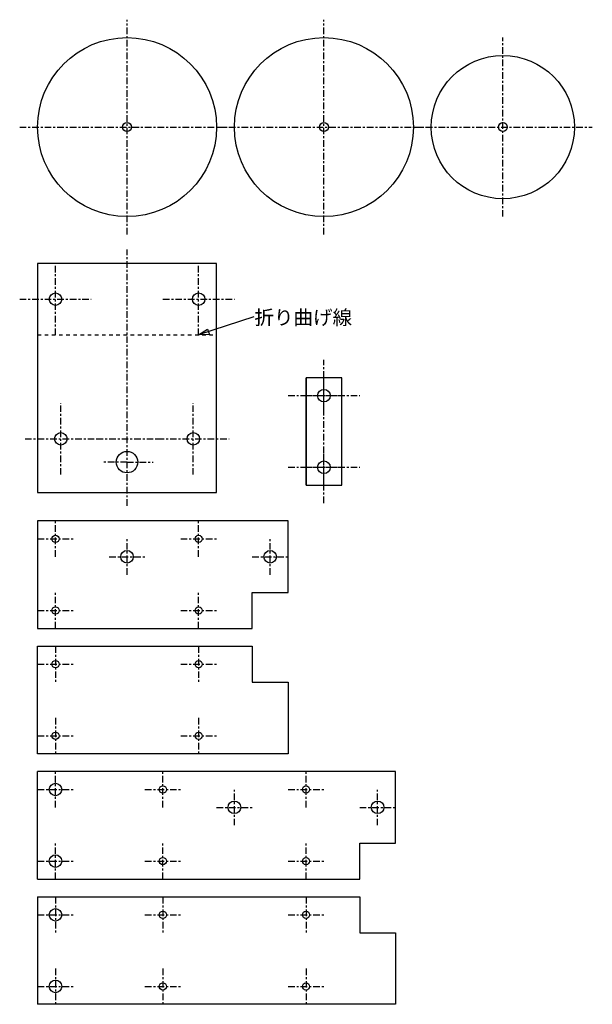
# Model space of a CAD drawing. Extents: x 53 to 213, y 11 to 286.
import ezdxf
from ezdxf.enums import TextEntityAlignment as Align

# ---------------------------------------------------------------- set-up
doc = ezdxf.new("R2010")
doc.units = 0
doc.linetypes.add('DASHDOT', pattern=[3.5, 1.841474, -0.552842, 0.552842, -0.552842])
doc.linetypes.add('DOT', pattern=[2, 1, -1])
doc.layers.add('画層3', color=7, linetype='CONTINUOUS')
doc.styles.add('Font_0', font='txt', dxfattribs={"bigfont": 'BIGFONT'})

msp = doc.modelspace()

# ---------------------------------------------------------------- linework, layer by layer
at = {"layer": '画層3', "linetype": 'DASHDOT'}
for p, q in [((83.34, 226.44), (83.34, 286.44)), ((138.34, 226.44), (138.34, 286.44)), ((188.34, 231.44), (188.34, 281.44)), ((53.34, 256.44), (113.34, 256.44)), ((108.34, 256.44), (168.34, 256.44)), ((163.34, 256.44), (213.34, 256.44)), ((83.34, 150.65), (83.34, 222.24)), ((63.34, 198.38), (63.34, 218.38)), ((103.34, 198.38), (103.34, 218.38)), ((53.34, 208.38), (73.34, 208.38)), ((93.34, 208.38), (113.34, 208.38)), ((138.34, 151.44), (138.34, 191.44)), ((138.34, 176.44), (138.34, 186.44)), ((64.84, 159.38), (64.84, 179.38)), ((101.84, 159.38), (101.84, 179.38)), ((128.34, 181.44), (148.34, 181.44)), ((133.34, 181.44), (143.34, 181.44)), ((54.84, 169.38), (74.84, 169.38)), ((74.84, 169.38), (91.84, 169.38)), ((91.84, 169.38), (111.84, 169.38)), ((138.34, 156.44), (138.34, 166.44)), ((83.34, 162.88), (76.46, 162.88)), ((83.34, 162.88), (90.68, 162.88)), ((128.34, 161.44), (148.34, 161.44)), ((133.34, 161.44), (143.34, 161.44)), ((63.34, 136.44), (63.34, 146.44)), ((103.34, 136.44), (103.34, 146.44)), ((58.34, 141.44), (68.34, 141.44)), ((83.34, 131.44), (83.34, 141.44)), ((98.34, 141.44), (108.34, 141.44)), ((123.34, 131.44), (123.34, 141.44)), ((78.34, 136.44), (88.34, 136.44)), ((118.34, 136.44), (128.34, 136.44)), ((63.34, 116.44), (63.34, 126.44)), ((103.34, 116.44), (103.34, 126.44)), ((58.34, 121.44), (68.34, 121.44)), ((98.34, 121.44), (108.34, 121.44)), ((63.34, 111.44), (63.34, 101.44)), ((103.34, 111.44), (103.34, 101.44)), ((58.34, 106.44), (68.34, 106.44)), ((98.34, 106.44), (108.34, 106.44)), ((63.34, 91.44), (63.34, 81.44)), ((103.34, 91.44), (103.34, 81.44)), ((58.34, 86.44), (68.34, 86.44)), ((98.34, 86.44), (108.34, 86.44)), ((63.34, 66.44), (63.34, 76.44)), ((93.34, 66.44), (93.34, 76.44)), ((133.34, 66.44), (133.34, 76.44)), ((58.34, 71.44), (68.34, 71.44)), ((88.34, 71.44), (98.34, 71.44)), ((113.34, 61.44), (113.34, 71.44)), ((128.34, 71.44), (138.34, 71.44)), ((153.34, 61.44), (153.34, 71.44)), ((108.34, 66.44), (118.34, 66.44)), ((148.34, 66.44), (158.34, 66.44)), ((63.34, 46.44), (63.34, 56.44)), ((93.34, 46.44), (93.34, 56.44)), ((133.34, 46.44), (133.34, 56.44)), ((58.34, 51.44), (68.34, 51.44)), ((88.34, 51.44), (98.34, 51.44)), ((128.34, 51.44), (138.34, 51.44)), ((63.34, 41.44), (63.34, 31.44)), ((93.34, 41.44), (93.34, 31.44)), ((133.34, 41.44), (133.34, 31.44)), ((58.34, 36.44), (68.34, 36.44)), ((88.34, 36.44), (98.34, 36.44)), ((128.34, 36.44), (138.34, 36.44)), ((63.34, 21.44), (63.34, 11.44)), ((93.34, 21.44), (93.34, 11.44)), ((133.34, 21.44), (133.34, 11.44)), ((58.34, 16.44), (68.34, 16.44)), ((88.34, 16.44), (98.34, 16.44)), ((128.34, 16.44), (138.34, 16.44))]:
    msp.add_line(p, q, dxfattribs=at)
at = {"layer": '画層3', "linetype": 'CONTINUOUS'}
for p, q in [((118.76, 203.45), (103.34, 198.38)), ((133.34, 186.44), (133.34, 156.44)), ((143.34, 186.44), (133.34, 186.44)), ((133.34, 156.44), (133.34, 186.44)), ((143.34, 156.44), (143.34, 186.44)), ((133.34, 156.44), (143.34, 156.44)), ((128.34, 146.44), (58.34, 146.44)), ((58.34, 146.44), (58.34, 116.44)), ((128.34, 126.44), (128.34, 146.44)), ((118.34, 116.44), (118.34, 126.44)), ((118.34, 126.44), (128.34, 126.44)), ((58.34, 116.44), (118.34, 116.44)), ((58.34, 81.44), (58.34, 111.44)), ((58.34, 111.44), (118.34, 111.44)), ((118.34, 111.44), (118.34, 101.44)), ((118.34, 101.44), (128.34, 101.44)), ((128.34, 101.44), (128.34, 81.44)), ((128.34, 81.44), (58.34, 81.44)), ((158.34, 76.44), (58.34, 76.44)), ((58.34, 46.44), (58.34, 76.44)), ((158.34, 56.44), (158.34, 76.44)), ((148.34, 46.44), (148.34, 56.44)), ((148.34, 56.44), (158.34, 56.44)), ((58.34, 46.44), (148.34, 46.44)), ((58.34, 41.44), (148.34, 41.44)), ((58.34, 41.44), (58.34, 11.44)), ((148.34, 41.44), (148.34, 31.44)), ((148.34, 31.44), (158.34, 31.44)), ((158.34, 31.44), (158.34, 11.44)), ((158.34, 11.44), (58.34, 11.44))]:
    msp.add_line(p, q, dxfattribs=at)
at = {"layer": '画層3', "linetype": 'DOT'}
for p, q in [((58.34, 198.38), (108.34, 198.38)), ((143.34, 156.44), (143.34, 186.44))]:
    msp.add_line(p, q, dxfattribs=at)
at = {"layer": '画層3', "linetype": 'CONTINUOUS'}
for points in [[(58.34, 154.38), (108.34, 154.38), (108.34, 218.38), (58.34, 218.38)], [(103.34, 198.38), (105.85, 200.02), (106.33, 198.55)]]:
    msp.add_lwpolyline(points, close=True, dxfattribs=at)
for centre, radius in [((83.34, 256.44), 25), ((138.34, 256.44), 25), ((188.34, 256.44), 20), ((83.34, 256.44), 1.25), ((138.34, 256.44), 1.25), ((188.34, 256.44), 1.25), ((63.34, 208.38), 1.75), ((103.34, 208.38), 1.75), ((138.34, 181.44), 1.75), ((138.34, 181.44), 1.75), ((64.84, 169.38), 1.75), ((101.84, 169.38), 1.75), ((83.34, 162.88), 3), ((138.34, 161.44), 1.75), ((138.34, 161.44), 1.75), ((63.34, 141.44), 1), ((103.34, 141.44), 1), ((83.34, 136.44), 1.75), ((123.34, 136.44), 1.75), ((63.34, 121.44), 1), ((103.34, 121.44), 1), ((63.34, 106.44), 1), ((103.34, 106.44), 1), ((63.34, 86.44), 1), ((103.34, 86.44), 1), ((63.34, 71.44), 1.75), ((93.34, 71.44), 1), ((133.34, 71.44), 1), ((113.34, 66.44), 1.75), ((153.34, 66.44), 1.75), ((63.34, 51.44), 1.75), ((93.34, 51.44), 1), ((133.34, 51.44), 1), ((63.34, 36.44), 1.75), ((93.34, 36.44), 1), ((133.34, 36.44), 1), ((63.34, 16.44), 1.75), ((93.34, 16.44), 1), ((133.34, 16.44), 1)]:
    msp.add_circle(centre, radius, dxfattribs=at)

# ---------------------------------------------------------------- texts
at = {"layer": '画層3', "color": 7, "linetype": 'CONTINUOUS', "style": 'Font_0'}
msp.add_text('折り曲げ線', height=4, dxfattribs=at).set_placement((118.93, 203.28), align=Align.MIDDLE_LEFT)

doc.saveas('drawing.dxf')
